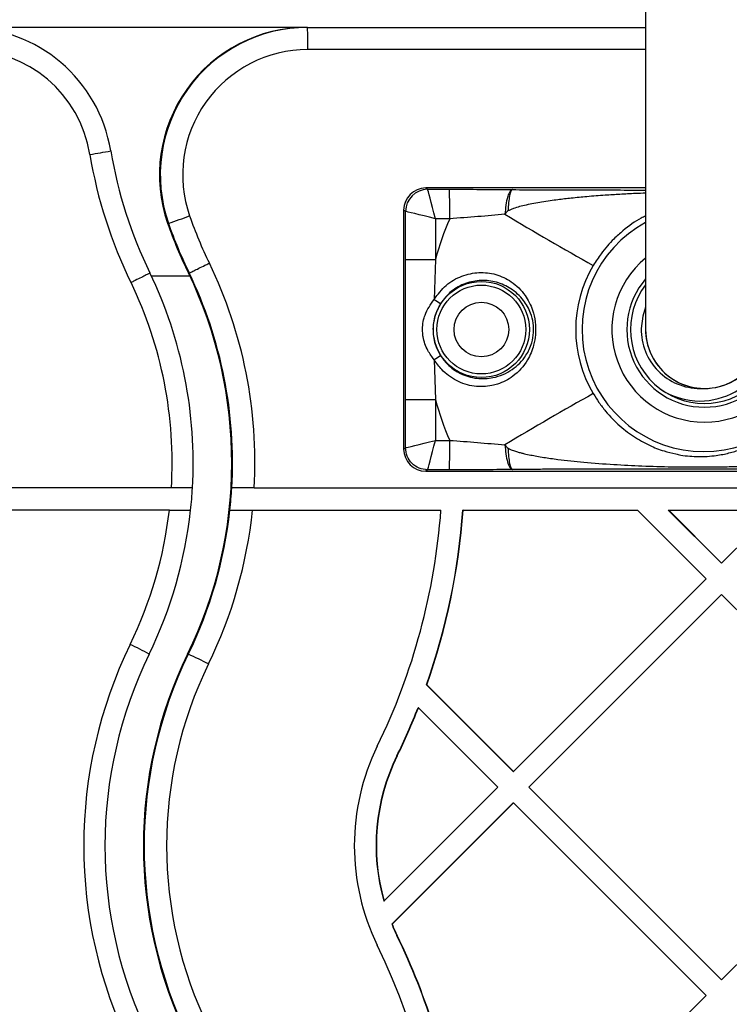
# Model space of a CAD drawing. Units: millimetres. Extents: x 17585 to 24562, y 29406 to 35221.
# Drawn here: x 20835 to 20931, y 31953 to 32087 of the extents above; entities that cross this region are included whole.
import ezdxf

# ---------------------------------------------------------------- set-up
doc = ezdxf.new("R2010")
doc.units = ezdxf.units.MM
doc.header["$LTSCALE"] = 200

msp = doc.modelspace()

# ---------------------------------------------------------------- linework, layer by layer
at = {"color": 7, "linetype": 'Continuous', "lineweight": 25}
for p, q in [((20919.82, 32156.83), (20919.82, 32044.66)), ((20873.91, 32085.65), (20827.48, 32085.65)), ((20873.81, 32085.65), (20873.91, 32085.65)), ((20873.91, 32085.65), (20919.82, 32085.65)), ((20919.82, 32063.86), (20889.97, 32063.86)), ((20889.97, 32063.86), (20890.22, 32063.68)), ((20889.97, 32063.86), (20889.97, 32063.86)), ((20890.22, 32063.68), (20893.17, 32063.68)), ((20886.97, 32060.86), (20886.97, 32028.43)), ((20886.97, 32060.86), (20886.97, 32028.43)), ((20887.22, 32060.68), (20886.97, 32060.86)), ((20886.97, 32060.86), (20886.97, 32060.86)), ((20887.22, 32054.14), (20887.22, 32060.68)), ((20901.13, 32060.74), (20900.73, 32060.29)), ((20855.03, 32059.07), (20854.92, 32059.07)), ((20891.28, 32059.68), (20891.28, 32054.14)), ((20893.23, 32059.68), (20891.28, 32059.68)), ((20887.22, 32054.14), (20891.28, 32054.14)), ((20891.28, 32054.14), (20891.11, 32048.74)), ((20852.7, 32051.95), (20857.93, 32051.95)), ((20857.85, 32052.34), (20857.74, 32052.34)), ((20891.11, 32040.55), (20891.28, 32035.15)), ((20927.21, 32036.65), (20927.83, 32036.65)), ((20887.22, 32035.15), (20891.28, 32035.15)), ((20887.22, 32028.61), (20887.22, 32035.15)), ((20891.28, 32035.15), (20891.28, 32029.61)), ((20891.28, 32029.61), (20893.23, 32029.61)), ((20900.73, 32029), (20901.12, 32028.55)), ((20886.97, 32028.43), (20887.22, 32028.61)), ((20886.97, 32028.43), (20886.97, 32028.43)), ((20890.22, 32025.61), (20889.97, 32025.43)), ((20889.97, 32025.43), (20963.89, 32025.43)), ((20889.97, 32025.43), (20963.89, 32025.43)), ((20889.97, 32025.43), (20889.97, 32025.43)), ((20893.17, 32025.61), (20890.22, 32025.61)), ((20855.42, 32023.15), (20716.7, 32023.15)), ((20866.68, 32023.15), (20991.96, 32023.15)), ((20855.16, 32020.15), (20829.37, 32020.15)), ((20866.44, 32020.15), (20892.04, 32020.15)), ((20895.05, 32020.15), (20895, 32020.15)), ((20895.05, 32020.15), (20918.72, 32020.15)), ((20928.03, 32010.83), (20918.72, 32020.15)), ((20930.11, 32012.95), (20922.91, 32020.15)), ((20922.91, 32020.15), (20922.96, 32020.15)), ((20930.15, 32012.95), (20922.96, 32020.15)), ((20922.96, 32020.15), (20937.35, 32020.15)), ((20930.15, 32012.95), (20937.35, 32020.15)), ((20930.15, 32012.95), (20930.11, 32012.95)), ((20901.87, 31984.66), (20928.03, 32010.83)), ((20903.95, 31982.54), (20930.11, 32008.71)), ((20903.99, 31982.54), (20930.15, 32008.71)), ((20930.15, 32008.71), (20930.11, 32008.71)), ((20956.31, 31982.54), (20930.15, 32008.71)), ((20857.73, 32000.59), (20857.63, 32000.59)), ((20901.83, 31984.66), (20890.07, 31996.42)), ((20890.12, 31996.42), (20890.07, 31996.42)), ((20901.87, 31984.66), (20890.12, 31996.42)), ((20888.97, 31993.33), (20888.92, 31993.33)), ((20899.75, 31982.54), (20888.97, 31993.33)), ((20886.04, 31986.78), (20886.09, 31986.78)), ((20901.83, 31984.66), (20901.87, 31984.66)), ((20884.31, 31967.1), (20899.75, 31982.54)), ((20903.95, 31982.54), (20903.99, 31982.54)), ((20930.11, 31956.38), (20903.95, 31982.54)), ((20930.15, 31956.38), (20903.99, 31982.54)), ((20956.31, 31982.54), (20930.15, 31956.38)), ((20885.35, 31963.94), (20901.83, 31980.42)), ((20885.4, 31963.94), (20901.87, 31980.42)), ((20901.83, 31980.42), (20901.87, 31980.42)), ((20928.03, 31954.26), (20901.87, 31980.42)), ((20884.26, 31967.1), (20884.31, 31967.1)), ((20885.35, 31963.94), (20885.4, 31963.94)), ((20886.04, 31962.42), (20886.09, 31962.42)), ((20930.15, 31956.38), (20930.11, 31956.38)), ((20928.03, 31954.26), (20901.87, 31928.1))]:
    msp.add_line(p, q, dxfattribs=at)
at = {"color": 8, "linetype": 'Continuous', "lineweight": 25}
for p, q in [((20919.82, 32082.65), (20873.96, 32082.65)), ((20919.82, 32063.86), (20889.97, 32063.86))]:
    msp.add_line(p, q, dxfattribs=at)
at = {"color": 7, "linetype": 'Continuous', "lineweight": 25, "flags": 128}
msp.add_lwpolyline([(20919.82, 32047.69), (20919.43, 32046.48), (20919.22, 32044.77)], dxfattribs=at)
at = {"color": 7, "linetype": 'Continuous', "lineweight": 25}
for centre, radius in [((20897.53, 32044.65), 6.52), ((20897.52, 32044.65), 6.03), ((20897.52, 32044.65), 3.71)]:
    msp.add_circle(centre, radius, dxfattribs=at)
for centre, radius, start, end in [((20827.47, 32065.66), 19.99, 9.3397, 89.9781), ((20873.81, 32065.65), 20, 90.0046, 199.1877), ((20873.92, 32065.65), 20, 90.0046, 199.1877), ((20824.12, 32083.4), 49.84, 359.138, 2.5875), ((20827.6, 32065.66), 16.99, 9.3387, 89.979), ((20873.96, 32065.65), 17, 90.0048, 199.1876), ((20830.73, 32155.69), 88.34, 278.882, 280.7416), ((20905.87, 32078.56), 62.34, 189.363, 206.209), ((20905.74, 32078.56), 59.33, 189.363, 206.2212), ((20890.23, 32060.68), 3, 90.1051, 179.9014), ((20821.29, 32060.64), 71.95, 359.241, 2.4253), ((20804.76, 32210.52), 159.57, 288.3624, 289.4548), ((20911.08, 32078.56), 56.3, 199.1842, 206.2542), ((21131.24, 32444.03), 447.65, 239.0067, 240.7808), ((20910.93, 32078.56), 59.3, 199.1842, 206.2414), ((20911.03, 32078.56), 59.3, 199.1842, 206.2414), ((20927.07, 32044.65), 37.03, 156.0398, 165.1397), ((20927.76, 32044.65), 16.57, 118.6398, 60.8927), ((20804.48, 32026.58), 62.3, 356.8397, 25.7599), ((20927.36, 32044.65), 17.03, 149.3085, 210.6915), ((20799.05, 32026.58), 59.34, 356.6816, 25.727), ((20804.33, 32026.58), 59.3, 334.0045, 25.7476), ((20804.43, 32026.58), 59.3, 356.6797, 25.7477), ((20799.19, 32026.58), 56.34, 356.5046, 25.7142), ((20927.81, 32044.65), 10.04, 142.7264, 37.1327), ((20927.21, 32044.65), 9.7, 270.0048, 27.5095), ((20906.02, 32071.67), 27.35, 236.9792, 239.1253), ((20927.22, 32044.65), 8, 179.1336, 269.997), ((20906.02, 32017.62), 27.35, 120.8747, 123.0208), ((21131.24, 31645.27), 447.65, 119.2192, 120.9933), ((20927.21, 32044.64), 9.7, 236.0049, 269.9996), ((20927.07, 32044.65), 37.03, 194.8603, 203.9602), ((20821.29, 32028.65), 71.95, 357.5747, 0.759), ((20799.04, 32026.58), 59.35, 353.776, 356.6826), ((20804.43, 32026.58), 59.3, 353.7707, 356.6798), ((20799.19, 32026.58), 56.33, 334.0245, 353.4437), ((20799.05, 32026.58), 59.34, 334.0246, 353.7768), ((20804.43, 32026.58), 59.3, 334.0044, 353.7708), ((20804.48, 32026.58), 62.3, 334.0044, 354.0719), ((20804.47, 32026.58), 87.8, 334.0044, 355.7976), ((20804.43, 32026.58), 90.8, 340.6005, 355.9366), ((20804.47, 32026.58), 90.8, 340.6005, 355.9366), ((20905.88, 31974.6), 62.35, 154.0256, 205.9744), ((20835.88, 31971.57), 33.39, 60.3555, 65.2983), ((20905.75, 31974.6), 59.34, 154.0255, 205.9745), ((20910.93, 31974.6), 59.3, 154.0045, 205.9955), ((20911.03, 31974.6), 59.3, 154.0045, 205.9955), ((20807.49, 31892.33), 119.35, 63.6425, 65.1022), ((20911.08, 31974.6), 56.3, 154.0045, 205.9955), ((20804.43, 32026.58), 90.8, 334.0043, 338.519), ((20804.48, 32026.58), 90.8, 334.0043, 338.519), ((20911.07, 31974.6), 30.8, 154.0045, 205.9955), ((20911.03, 31974.6), 27.8, 154.0045, 195.6605), ((20911.07, 31974.6), 27.8, 154.0045, 195.6605), ((20911.02, 31974.6), 27.79, 202.5391, 205.9957), ((20911.07, 31974.6), 27.79, 202.5391, 205.9957), ((20804.43, 31922.62), 90.8, 8.2411, 25.9956), ((20804.47, 31922.62), 90.8, 8.2411, 25.9956), ((20804.47, 31922.62), 87.8, 334.0045, 25.9955)]:
    msp.add_arc(centre, radius, start, end, dxfattribs=at)
at = {"color": 8, "linetype": 'Continuous', "lineweight": 25}
for radius, start, end in [(12.57, 129.5367, 269.994), (12.57, 270.0065, 50.4627), (10.54, 139.3561, 269.9939), (10.54, 270.0059, 40.6441)]:
    msp.add_arc((20927.82, 32044.65), radius, start, end, dxfattribs=at)
at = {"color": 7, "linetype": 'Continuous', "lineweight": 25}
for centre, major_axis, ratio, start_param, end_param in [((20889.97, 32060.86), (-1, 2.83), 0.99963, 5.945496, 7.515074), ((20891.22, 32059.68), (-1, 4), 0.014173, 4.708845, 6.244735), ((20891.22, 32059.68), (4, -1), 0.003543, 1.556622, 3.092512), ((20927.82, 32044.65), (-5.66, 5.66), 0.998677, 0.784736, 2.441644), ((20927.82, 32044.65), (-5.66, 5.66), 0.998677, 0.784736, 3.926329), ((20927.82, 32044.65), (-5.66, 5.66), 0.998677, 2.441644, 3.926329), ((20891.22, 32029.61), (4, 1), 0.003543, 3.190673, 4.726563), ((20891.22, 32029.61), (1, 4), 0.014173, 3.180043, 4.715933), ((20889.97, 32028.43), (1, 2.83), 0.99963, 1.909704, 3.479282)]:
    msp.add_ellipse(centre, major_axis=major_axis, ratio=ratio, start_param=start_param, end_param=end_param, dxfattribs=at)
for points, knots in [([(20893.17, 32063.68), (20894.61, 32063.68), (20897.5, 32063.68), (20900.31, 32063.65), (20901.73, 32063.64)], [0, 0, 0, 0, 0.494874, 1, 1, 1, 1]), ([(20901.73, 32063.64), (20901.63, 32063.59), (20901.46, 32063.51), (20901.25, 32063.13), (20901.15, 32062.85), (20901.1, 32062.7), (20901.09, 32062.66), (20901.08, 32062.65), (20900.99, 32062.33), (20900.83, 32061.6), (20900.76, 32060.71), (20900.73, 32060.29)], [0, 0, 0, 0, 0.216923, 0.37286, 0.467574, 0.491927, 0.498345, 0.50064, 0.500925, 0.765628, 1, 1, 1, 1]), ([(20901.73, 32063.64), (20901.67, 32063.59), (20901.53, 32063.48), (20901.35, 32062.84), (20901.21, 32061.92), (20901.15, 32061.13), (20901.13, 32060.74)], [0, 0, 0, 0, 0.249645, 0.499344, 0.749101, 1, 1, 1, 1]), ([(20900.73, 32060.29), (20899.51, 32060.18), (20897.04, 32059.96), (20894.51, 32059.78), (20893.23, 32059.68)], [0, 0, 0, 0, 0.495717, 1, 1, 1, 1]), ([(20857.85, 32052.34), (20857.88, 32052.35), (20857.95, 32052.38), (20858.43, 32052.61), (20859.12, 32052.94), (20859.85, 32053.3), (20860.35, 32053.54), (20860.55, 32053.64), (20860.59, 32053.66)], [0, 0, 0, 0, 0.2146642, 0.4293284, 0.6439935, 0.8586605, 0.9748593, 1, 1, 1, 1]), ([(20852.51, 32052.34), (20852.49, 32052.33), (20852.46, 32052.3), (20852.04, 32052.07), (20851.38, 32051.74), (20850.67, 32051.38), (20850.18, 32051.14), (20849.98, 32051.04), (20849.95, 32051.03)], [0, 0, 0, 0, 0.214664, 0.429328, 0.643993, 0.85866, 0.974859, 1, 1, 1, 1]), ([(20891.11, 32048.74), (20891.62, 32049.42), (20892.62, 32050.76), (20894.83, 32052.01), (20897.21, 32052.51), (20899.58, 32052.22), (20901.78, 32051.16), (20903.46, 32049.49), (20904.45, 32047.56), (20904.89, 32045.69), (20904.92, 32044.02), (20904.6, 32042.22), (20903.73, 32040.17), (20902.1, 32038.34), (20900.25, 32037.37), (20898.47, 32036.9), (20896.53, 32036.82), (20894.1, 32037.59), (20892.24, 32038.95), (20891.44, 32040.09), (20891.11, 32040.55)], [0, 0, 0, 0, 0.060239, 0.119725, 0.17797, 0.236442, 0.299408, 0.373041, 0.434548, 0.475212, 0.516891, 0.551854, 0.609423, 0.693514, 0.756308, 0.776976, 0.838148, 0.900125, 0.959741, 1, 1, 1, 1]), ([(20891.98, 32041.09), (20892.28, 32040.69), (20893, 32039.7), (20894.7, 32038.54), (20896.91, 32037.9), (20898.91, 32038.01), (20900.51, 32038.52), (20902.13, 32039.42), (20903.49, 32040.81), (20904.36, 32042.6), (20904.65, 32044.18), (20904.59, 32045.61), (20904.18, 32047.16), (20903.23, 32048.78), (20901.69, 32050.21), (20899.68, 32051.14), (20897.52, 32051.42), (20895.36, 32051.02), (20893.36, 32049.96), (20892.44, 32048.79), (20891.98, 32048.2)], [0, 0, 0, 0, 0.03884, 0.097013, 0.158668, 0.220919, 0.263388, 0.307503, 0.394225, 0.451277, 0.489946, 0.523109, 0.56202, 0.623742, 0.699937, 0.765263, 0.825065, 0.883391, 0.941769, 1, 1, 1, 1]), ([(20891.11, 32040.55), (20890.81, 32040.95), (20890.11, 32041.89), (20889.67, 32043.18), (20889.48, 32044.69), (20889.58, 32045.7), (20890.07, 32047.27), (20890.63, 32048.06), (20891.11, 32048.74)], [0, 0, 0, 0, 0.169105, 0.39184, 0.447518, 0.678205, 0.722456, 1, 1, 1, 1]), ([(20891.98, 32048.2), (20891.67, 32047.6), (20891.03, 32046.36), (20890.87, 32044.22), (20891.24, 32042.42), (20891.78, 32041.45), (20891.98, 32041.09)], [0, 0, 0, 0, 0.271579, 0.554779, 0.837137, 1, 1, 1, 1]), ([(20923.93, 32027.78), (20924.14, 32027.72), (20924.7, 32027.58), (20925.74, 32027.46), (20926.99, 32027.39), (20928.26, 32027.43), (20929.69, 32027.58), (20931.18, 32027.88), (20933.14, 32028.47), (20935.36, 32029.46), (20937.48, 32030.84), (20939.34, 32032.47), (20940.77, 32034.03), (20941.65, 32035.41), (20942, 32035.95)], [0, 0, 0, 0, 0.035641, 0.091963, 0.137906, 0.185026, 0.237859, 0.322611, 0.40951, 0.567216, 0.727465, 0.809037, 0.924054, 1, 1, 1, 1]), ([(20893.23, 32029.61), (20894.49, 32029.52), (20897.02, 32029.33), (20899.48, 32029.11), (20900.73, 32029)], [0, 0, 0, 0, 0.4953582, 1, 1, 1, 1]), ([(20900.73, 32029), (20900.76, 32028.58), (20900.83, 32027.7), (20900.99, 32026.97), (20901.08, 32026.64), (20901.09, 32026.63), (20901.1, 32026.59), (20901.15, 32026.45), (20901.25, 32026.16), (20901.46, 32025.78), (20901.63, 32025.7), (20901.73, 32025.65)], [0, 0, 0, 0, 0.234375, 0.499075, 0.49936, 0.501655, 0.508074, 0.532427, 0.627141, 0.783077, 1, 1, 1, 1]), ([(20901.12, 32028.55), (20901.13, 32028.55), (20901.14, 32028.55), (20901.15, 32028.55), (20901.16, 32028.55), (20901.17, 32028.54), (20901.21, 32028.52), (20901.27, 32028.48), (20901.4, 32028.41), (20901.6, 32028.32), (20901.95, 32028.19), (20902.4, 32028.05), (20902.9, 32027.91), (20903.5, 32027.77), (20904.21, 32027.62), (20905.09, 32027.46), (20905.99, 32027.3), (20906.94, 32027.16), (20908.75, 32026.92), (20911.61, 32026.62), (20915.42, 32026.33), (20919.41, 32026.13), (20923.27, 32026.02), (20926.5, 32025.99), (20929.09, 32026.01), (20931.21, 32026.04), (20933.44, 32026.1), (20935.66, 32026.18), (20937.79, 32026.29), (20939.99, 32026.43), (20942.19, 32026.6), (20944.33, 32026.81), (20945.99, 32027), (20947.33, 32027.18), (20948.42, 32027.34), (20949.51, 32027.53), (20950.5, 32027.73), (20951.43, 32027.95), (20952.15, 32028.17), (20952.62, 32028.35), (20952.87, 32028.46), (20952.98, 32028.52), (20953.03, 32028.55)], [0, 0, 0, 0, 0.000292, 0.000603, 0.000741, 0.001027, 0.00132, 0.002912, 0.005482, 0.00942, 0.015824, 0.026478, 0.036583, 0.045459, 0.062026, 0.078205, 0.096303, 0.114433, 0.133294, 0.200933, 0.279033, 0.352018, 0.430218, 0.499977, 0.537343, 0.578058, 0.62153, 0.664872, 0.705456, 0.743532, 0.791043, 0.831917, 0.866754, 0.886756, 0.909279, 0.929829, 0.94969, 0.967555, 0.984266, 0.992587, 0.996521, 1, 1, 1, 1]), ([(20901.12, 32028.55), (20901.15, 32028.16), (20901.2, 32027.37), (20901.35, 32026.45), (20901.53, 32025.81), (20901.67, 32025.71), (20901.73, 32025.65)], [0, 0, 0, 0, 0.250898, 0.500655, 0.750355, 1, 1, 1, 1]), ([(20901.73, 32025.65), (20900.34, 32025.64), (20897.53, 32025.62), (20894.64, 32025.61), (20893.17, 32025.61)], [0, 0, 0, 0, 0.495121, 1, 1, 1, 1]), ([(20952.31, 32025.65), (20951.67, 32025.66), (20950.39, 32025.67), (20948.43, 32025.68), (20946.46, 32025.68), (20943.03, 32025.69), (20938.41, 32025.71), (20932.6, 32025.72), (20926.53, 32025.72), (20919.91, 32025.72), (20914.39, 32025.7), (20910.52, 32025.69), (20908.31, 32025.69), (20906.11, 32025.68), (20903.9, 32025.67), (20902.45, 32025.66), (20901.73, 32025.65)], [0, 0, 0, 0, 0.03867, 0.077204, 0.11698, 0.155883, 0.281233, 0.39088, 0.50008, 0.639853, 0.781991, 0.826641, 0.86858, 0.913398, 0.956827, 1, 1, 1, 1]), ([(20858.29, 32023.15), (20858.27, 32023.15), (20858.24, 32023.15), (20857.76, 32023.15), (20857.03, 32023.15), (20856.2, 32023.15), (20855.64, 32023.15), (20855.42, 32023.15)], [0, 0, 0, 0, 0.214229, 0.428452, 0.642833, 0.857559, 1, 1, 1, 1]), ([(20866.68, 32023.15), (20866.34, 32023.15), (20865.67, 32023.15), (20864.76, 32023.15), (20864.07, 32023.15), (20863.7, 32023.15), (20863.65, 32023.15), (20863.63, 32023.15)], [0, 0, 0, 0, 0.2151163, 0.4302371, 0.6452213, 0.8598819, 1, 1, 1, 1]), ([(20855.16, 32020.15), (20855.5, 32020.15), (20856.17, 32020.15), (20857.06, 32020.15), (20857.71, 32020.15), (20858.02, 32020.15), (20858.04, 32020.15), (20858.04, 32020.15)], [0, 0, 0, 0, 0.216406, 0.432837, 0.648566, 0.863001, 1, 1, 1, 1]), ([(20863.38, 32020.15), (20863.42, 32020.15), (20863.5, 32020.15), (20864.03, 32020.15), (20864.8, 32020.15), (20865.65, 32020.15), (20866.22, 32020.15), (20866.44, 32020.15)], [0, 0, 0, 0, 0.213161, 0.426301, 0.640023, 0.854934, 1, 1, 1, 1])]:
    msp.add_open_spline(points, degree=3, knots=knots, dxfattribs=at)
at = {"color": 8, "linetype": 'Continuous', "lineweight": 25}
for points, knots in [([(20919.82, 32063.16), (20919.36, 32063.14), (20918.19, 32063.1), (20916.37, 32063), (20914.17, 32062.87), (20911.97, 32062.69), (20909.83, 32062.49), (20908.17, 32062.29), (20906.83, 32062.11), (20905.74, 32061.95), (20904.66, 32061.76), (20903.66, 32061.56), (20902.73, 32061.34), (20902.02, 32061.13), (20901.54, 32060.94), (20901.29, 32060.83), (20901.18, 32060.77), (20901.13, 32060.74)], [0, 0, 0, 0, 0.072609, 0.184918, 0.290284, 0.42176, 0.534868, 0.631273, 0.686622, 0.748951, 0.805817, 0.860778, 0.910217, 0.95646, 0.979487, 0.990373, 1, 1, 1, 1]), ([(20901.73, 32063.64), (20902.38, 32063.63), (20903.67, 32063.63), (20905.64, 32063.62), (20907.61, 32063.61), (20911.05, 32063.6), (20915.12, 32063.59), (20918.53, 32063.58), (20919.82, 32063.58)], [0, 0, 0, 0, 0.108173, 0.215967, 0.327234, 0.43606, 0.786711, 1, 1, 1, 1]), ([(20919.82, 32060.03), (20919.62, 32059.95), (20918.55, 32059.47), (20917.15, 32058.44), (20915.34, 32056.82), (20913.95, 32055.26), (20913.07, 32053.89), (20912.72, 32053.34)], [0, 0, 0, 0, 0.079017, 0.420033, 0.593623, 0.838382, 1, 1, 1, 1]), ([(20912.72, 32035.95), (20912.97, 32035.55), (20913.5, 32034.7), (20914.4, 32033.54), (20915.26, 32032.59), (20916.52, 32031.37), (20918.18, 32030.09), (20920.25, 32028.95), (20922.08, 32028.19), (20923.38, 32027.9), (20923.93, 32027.78)], [0, 0, 0, 0, 0.079237, 0.165186, 0.254199, 0.321553, 0.51542, 0.713795, 0.880853, 1, 1, 1, 1])]:
    msp.add_open_spline(points, degree=3, knots=knots, dxfattribs=at)
at = {"color": 7, "linetype": 'Continuous', "lineweight": 25}
for points in [[(20887.22, 32035.15), (20887.23, 32038.31), (20887.23, 32044.65), (20887.23, 32050.98), (20887.22, 32054.14)], [(20890.22, 32025.61), (20889.83, 32025.66), (20889.05, 32025.75), (20888.06, 32026.44), (20887.36, 32027.43), (20887.27, 32028.22), (20887.22, 32028.61)]]:
    msp.add_open_spline(points, degree=3, dxfattribs=at)

doc.saveas('drawing.dxf')
